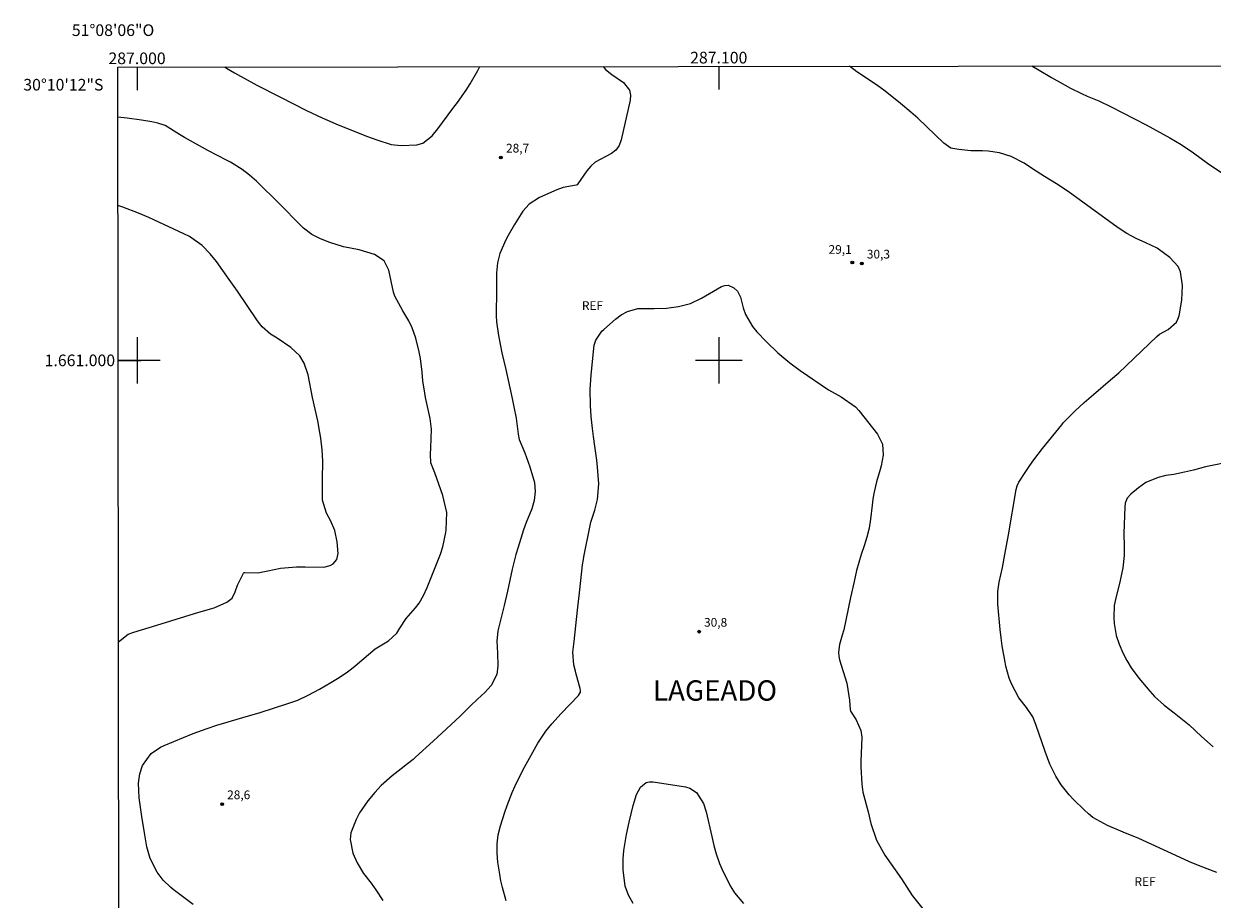
# Model space of a CAD drawing. Units: metres. Extents: x 286981 to 287496, y 1660489 to 1661058.
# Drawn here: x 286981 to 287185, y 1660907 to 1661058 of the extents above; entities that cross this region are included whole.
import ezdxf
from ezdxf.enums import TextEntityAlignment as Align

# ---------------------------------------------------------------- set-up
doc = ezdxf.new("R2010")
doc.units = ezdxf.units.M
doc.header["$MEASUREMENT"] = 0
for name, color, linetype, lineweight in [('Articulacao', 7, 'Continuous', 18), ('Coordenadas', 7, 'Continuous', 9), ('Malha_Coordenadas', 7, 'Continuous', 15)]:
    doc.layers.add(name, color=color, linetype=linetype, lineweight=lineweight)
for name, color, linetype, lineweight, true_color in [('Curvas_Intermediarias', 7, 'Continuous', 9, 0x783c14), ('Curvas_Mestras', 7, 'Continuous', 20, 0x783c14), ('Pto_Cotado', 7, 'Continuous', 9, 0x783c14), ('Topon_Bairros', 7, 'Continuous', 9, 0x8080ff), ('Topon_Pto_Cotado', 7, 'Continuous', 9, 0x783c14), ('Topon_Vegetacao', 7, 'Continuous', 9, 0x00ff33)]:
    doc.layers.add(name, color=color, linetype=linetype, lineweight=lineweight, true_color=true_color)
doc.styles.add('Arial', font='arial.ttf', dxfattribs={"height": 1.5})

# ---------------------------------------------------------------- blocks, each defined once
blk = doc.blocks.new('Ponto_Cotado')
at = {"true_color": 0x783c14}
h = blk.add_hatch(color=36, dxfattribs=at)
h.dxf.hatch_style = 1
edge = h.paths.add_edge_path()
edge.add_arc((0, 0), 0.005, 0, 360)
at = {"layer": 'Pto_Cotado'}
blk.add_circle((0, 0), 0.005, dxfattribs=at)

msp = doc.modelspace()

# ---------------------------------------------------------------- linework, layer by layer
at = {"layer": 'Articulacao', "flags": 128}
msp.add_lwpolyline([(286996.67, 1661050.44), (287478.27, 1661051), (287478.91, 1660496.72), (286997.33, 1660496.16), (286996.67, 1661050.44)], close=True, dxfattribs=at)
at = {"layer": 'Curvas_Intermediarias', "flags": 128}
for points, elevation in [([(287015.08, 1661050.46), (287015.4, 1661050.25), (287016.75, 1661049.46), (287020.59, 1661047.32), (287024.56, 1661045.33), (287029.13, 1661042.98), (287031.81, 1661041.68), (287034.56, 1661040.51), (287039.62, 1661038.52), (287041.24, 1661037.92), (287043.7, 1661037.14), (287045.38, 1661036.94), (287048.1, 1661037.09), (287049.11, 1661037.34), (287050.71, 1661038.62), (287051.68, 1661039.8), (287054.31, 1661043.29), (287055.08, 1661044.34), (287056.57, 1661046.48), (287057.29, 1661047.57), (287058.59, 1661049.82), (287058.93, 1661050.51)], 29), ([(287080.12, 1661050.54), (287080.53, 1661049.99), (287081.61, 1661049.18), (287083.6, 1661047.8), (287084.65, 1661046.44), (287084.8, 1661045.63), (287084.77, 1661044.74), (287083.25, 1661037.92), (287082.86, 1661036.97), (287082.33, 1661036.16), (287081.57, 1661035.55), (287078.77, 1661034.11), (287078, 1661033.39), (287077.31, 1661032.57), (287075.8, 1661030.35), (287075.64, 1661030.19), (287075.49, 1661030.13), (287073.26, 1661029.7), (287072.17, 1661029.3), (287069.17, 1661027.98), (287067.43, 1661026.85), (287066.3, 1661025.66), (287064.89, 1661023.35), (287063.78, 1661021.48), (287063.37, 1661020.73), (287062.35, 1661018.39), (287061.94, 1661016.75), (287061.79, 1661015.07), (287061.78, 1661012.18), (287061.72, 1661007.66), (287061.82, 1661006.6), (287062.16, 1661004.25), (287062.7, 1661001.31), (287063.38, 1660998.4), (287064.47, 1660993.44), (287064.8, 1660992), (287065.19, 1660990.05), (287065.49, 1660987.28), (287065.67, 1660986.4), (287066.68, 1660984.07), (287067.55, 1660981.69), (287068.32, 1660979.02), (287068.45, 1660977.46), (287068.25, 1660975.91), (287067.84, 1660974.44), (287066.91, 1660972.13), (287066.44, 1660970.86), (287065.49, 1660967.87), (287065.13, 1660966.62), (287064.48, 1660964.12), (287063.67, 1660960.31), (287063.1, 1660957.82), (287062.48, 1660955.34), (287062.04, 1660953.46), (287061.85, 1660951.69), (287061.96, 1660949.65), (287062.05, 1660947.48), (287061.86, 1660945.98), (287060.86, 1660944.07), (287059.77, 1660942.88), (287058.52, 1660941.75), (287057.3, 1660940.59), (287055.48, 1660938.76), (287054.73, 1660938.04), (287053.2, 1660936.63), (287050.9, 1660934.53), (287047.88, 1660931.74), (287047.45, 1660931.37), (287046.48, 1660930.59), (287045.43, 1660929.78), (287043.86, 1660928.55), (287041.97, 1660926.88), (287040.9, 1660925.7), (287039.7, 1660924.23), (287038.25, 1660922.17), (287037.65, 1660921.07), (287036.76, 1660918.77), (287036.62, 1660917.61), (287037.11, 1660915.28), (287037.85, 1660913.57), (287038.91, 1660911.76), (287040.24, 1660910.11), (287041.05, 1660908.96), (287042.26, 1660907.1)], 29), ([(287153.83, 1661050.62), (287155.08, 1661049.92), (287157.2, 1661048.63), (287159.54, 1661047.31), (287160.48, 1661046.8), (287162.38, 1661045.87), (287163.36, 1661045.44), (287165.32, 1661044.62), (287167.48, 1661043.61), (287173.46, 1661040.48), (287177.53, 1661038.26), (287178.51, 1661037.7), (287179.48, 1661037.11), (287181.61, 1661035.67), (287184.02, 1661033.92), (287186.48, 1661032.26)], 31), ([(287009.66, 1660906.45), (287006.21, 1660909.02), (287005.76, 1660909.39), (287004.5, 1660910.59), (287003.46, 1660911.99), (287002.28, 1660914.35), (287001.7, 1660916.35), (287001.32, 1660918.4), (287000.85, 1660921.56), (287000.53, 1660923.58), (287000.36, 1660924.78), (287000.26, 1660927.28), (287000.46, 1660928.92), (287000.92, 1660930.34), (287002.43, 1660932.4), (287004.06, 1660933.48), (287004.65, 1660933.76), (287009.65, 1660935.84), (287012.07, 1660936.72), (287013.71, 1660937.24), (287018.18, 1660938.56), (287021.15, 1660939.46), (287025.76, 1660940.93), (287027.64, 1660941.59), (287029.41, 1660942.41), (287031.38, 1660943.46), (287033.29, 1660944.58), (287034.75, 1660945.47), (287036.18, 1660946.43), (287036.85, 1660946.95), (287037.52, 1660947.49), (287040.91, 1660950.39), (287043.23, 1660951.78), (287044.68, 1660953.07), (287045.18, 1660953.94), (287046.29, 1660955.6), (287047.86, 1660957.47), (287048.47, 1660958.27), (287049.26, 1660959.56), (287049.88, 1660960.93), (287050.42, 1660962.36), (287052.17, 1660966.7), (287052.56, 1660967.91), (287053.09, 1660970.4), (287053.16, 1660970.87), (287053.24, 1660973.85), (287052.59, 1660976.75), (287051.2, 1660980.66), (287050.51, 1660982.38), (287050.42, 1660983.84), (287050.52, 1660984.93), (287050.6, 1660988.15), (287050.39, 1660990), (287049.59, 1660993.62), (287049.45, 1660994.33), (287049.14, 1660996.5), (287049.01, 1660997.96), (287048.75, 1661000.31), (287048.64, 1661000.89), (287048.51, 1661001.47), (287047.93, 1661003.84), (287047.32, 1661005.59), (287046.71, 1661006.81), (287045.7, 1661008.53), (287044.32, 1661011.02), (287044.1, 1661011.75), (287043.3, 1661015.49), (287042.49, 1661017.12), (287040.84, 1661018.21), (287038.2, 1661018.98), (287035.5, 1661019.51), (287033.15, 1661020.25), (287031.56, 1661020.87), (287030.04, 1661021.65), (287028.62, 1661022.74), (287027.33, 1661023.99), (287025.24, 1661026.17), (287024.5, 1661026.92), (287020.52, 1661030.79), (287019.34, 1661031.85), (287018.08, 1661032.81), (287016.06, 1661034.07), (287015.36, 1661034.45), (287012.31, 1661036.04), (287010.2, 1661037.16), (287008.13, 1661038.33), (287007.32, 1661038.82), (287004.86, 1661040.41), (287003.58, 1661040.81), (287002.57, 1661041.01), (287000.78, 1661041.28), (286998.31, 1661041.62), (286996.68, 1661041.8)], 28), ([(286996.79, 1660951.57), (286998.49, 1660952.89), (286999.43, 1660953.26), (287003.38, 1660954.45), (287010.61, 1660956.72), (287013.24, 1660957.46), (287015.41, 1660958.42), (287016.33, 1660959.13), (287016.88, 1660960.2), (287017.26, 1660961.34), (287018.28, 1660963.39), (287018.36, 1660963.48), (287018.42, 1660963.51), (287018.54, 1660963.53), (287020.79, 1660963.44), (287022.51, 1660963.83), (287024.66, 1660964.25), (287027.42, 1660964.48), (287028.9, 1660964.5), (287032.13, 1660964.45), (287033.19, 1660964.74), (287033.69, 1660965.01), (287034.37, 1660965.78), (287034.56, 1660966.79), (287034.38, 1660968.82), (287034, 1660970.72), (287033.23, 1660972.49), (287032.56, 1660973.72), (287031.9, 1660975.95), (287031.88, 1660978.51), (287031.9, 1660979.54), (287031.92, 1660982.64), (287031.85, 1660984.64), (287031.61, 1660986.63), (287031.44, 1660987.62), (287031.05, 1660989.59), (287030.61, 1660991.6), (287030.18, 1660993.6), (287029.43, 1660997.49), (287028.75, 1660999.54), (287028, 1661000.77), (287026.45, 1661002.23), (287024.06, 1661003.82), (287022.94, 1661004.53), (287021.52, 1661005.77), (287020.87, 1661006.56), (287020.57, 1661006.97), (287017.27, 1661011.88), (287015.86, 1661013.93), (287013.64, 1661017.02), (287012.57, 1661018.32), (287011.2, 1661019.77), (287009.02, 1661021.3), (287008.07, 1661021.78), (287002.03, 1661024.56), (287000.27, 1661025.33), (286997.56, 1661026.37), (286996.7, 1661026.63)], 27), ([(287188.5, 1660982.66), (287183.7, 1660981.68), (287181.63, 1660981.14), (287180.08, 1660980.75), (287178.23, 1660980.36), (287176.86, 1660980.19), (287175.52, 1660979.86), (287173.44, 1660979), (287172.14, 1660978.1), (287170.82, 1660976.99), (287170.22, 1660976.29), (287169.86, 1660975.44), (287169.78, 1660974.83), (287169.66, 1660970.25), (287169.67, 1660967.99), (287169.71, 1660966.46), (287169.47, 1660964.3), (287168.99, 1660962.17), (287168.19, 1660958.85), (287168, 1660957.83), (287167.9, 1660955.78), (287167.98, 1660954.75), (287168.33, 1660952.69), (287168.84, 1660951.17), (287169.47, 1660949.7), (287170.14, 1660948.4), (287170.91, 1660947.15), (287172.21, 1660945.37), (287174.12, 1660943.1), (287174.89, 1660942.21), (287176.55, 1660940.72), (287178.31, 1660939.4), (287180.02, 1660938.02), (287180.84, 1660937.3), (287182.99, 1660935.31), (287185.01, 1660933.54)], 31), ([(287085.3, 1660906.59), (287084.51, 1660908.04), (287083.91, 1660909.57), (287083.57, 1660912.38), (287083.56, 1660914.3), (287083.71, 1660915.73), (287084.13, 1660918.45), (287084.6, 1660920.6), (287085.29, 1660923.45), (287085.84, 1660925.34), (287086.52, 1660926.58), (287087.5, 1660927.38)], 31), ([(287087.5, 1660927.38), (287088.1, 1660927.53), (287088.75, 1660927.54), (287094.29, 1660926.66), (287095, 1660926.45), (287096.19, 1660925.69), (287097.4, 1660923.81), (287097.86, 1660922.36), (287098.79, 1660918.1), (287099.16, 1660916.6), (287099.58, 1660915.12), (287100.14, 1660913.46), (287100.73, 1660912.07), (287102.06, 1660909.48), (287102.69, 1660908.44), (287104.25, 1660906.6)], 31)]:
    msp.add_lwpolyline(points, dxfattribs=dict(at, elevation=elevation))
at = {"layer": 'Curvas_Mestras', "elevation": 30, "flags": 128}
for points in [[(287185.63, 1660911.92), (287182.78, 1660913.01), (287180.9, 1660913.79), (287178.59, 1660914.83), (287172.21, 1660917.79), (287169.52, 1660918.88), (287166.85, 1660919.99), (287164.33, 1660921.4), (287163.57, 1660921.99), (287162.86, 1660922.63), (287160.96, 1660924.49), (287160.21, 1660925.28), (287158.87, 1660926.99), (287157.96, 1660928.47), (287156.93, 1660930.54), (287156.12, 1660932.71), (287154.51, 1660937.36), (287153.99, 1660938.71), (287152.89, 1660940.31), (287151.61, 1660941.96), (287150.35, 1660944.38), (287149.95, 1660945.37), (287149.37, 1660947.43), (287149.23, 1660948.09), (287148.74, 1660950.88), (287148.55, 1660952.28), (287148.39, 1660953.69), (287147.96, 1660958.09), (287147.95, 1660960.24), (287148.19, 1660961.88), (287148.77, 1660964.38), (287149.2, 1660966.62), (287149.8, 1660969.99), (287151.14, 1660977.78), (287151.32, 1660978.45), (287151.61, 1660979.08), (287152.8, 1660980.91), (287153.48, 1660981.91), (287154.18, 1660982.9), (287155.65, 1660984.82), (287158.97, 1660988.93), (287159.23, 1660989.24), (287160.04, 1660990.12), (287161.29, 1660991.31), (287162.84, 1660992.75), (287164.44, 1660994.14), (287167.37, 1660996.63), (287168.75, 1660997.88), (287175.3, 1661004.12), (287175.74, 1661004.48), (287177.23, 1661005.32), (287178.67, 1661006.54), (287178.93, 1661007.07), (287179.12, 1661007.65), (287179.61, 1661010.33), (287179.73, 1661012.89), (287179.37, 1661015.25), (287179, 1661016.16), (287177.53, 1661017.66), (287175.35, 1661019.28), (287173.44, 1661020.21), (287171.76, 1661020.97), (287170.13, 1661021.83), (287168.98, 1661022.58), (287167.88, 1661023.34), (287160.09, 1661029.03), (287158.06, 1661030.35), (287155.98, 1661031.62), (287153.92, 1661032.92), (287152.51, 1661033.89), (287150.27, 1661035.08), (287148.27, 1661035.69), (287146.34, 1661035.98), (287145.36, 1661036.03), (287143.33, 1661036.05), (287141.25, 1661036.24), (287139.9, 1661036.49), (287138.72, 1661037.37), (287134.2, 1661041.63), (287133.04, 1661042.68), (287131.23, 1661044.16), (287128.59, 1661046.29), (287127.12, 1661047.36), (287123.75, 1661049.59), (287122.45, 1661050.59)], [(287063.44, 1660907.06), (287062.8, 1660909.33), (287062.55, 1660910.49), (287062.35, 1660911.65), (287062.04, 1660913.7), (287061.89, 1660915.27), (287061.9, 1660916.86), (287062.08, 1660918.43), (287062.47, 1660919.96), (287063.23, 1660922.3), (287063.62, 1660923.45), (287064.51, 1660925.7), (287065, 1660926.82), (287065.52, 1660927.91), (287066.61, 1660930.04), (287068.89, 1660934.15), (287070.26, 1660936.22), (287071.29, 1660937.52), (287072.93, 1660939.29), (287075.89, 1660942.38), (287076.21, 1660942.92), (287076.25, 1660943.24), (287076.2, 1660943.55), (287075.49, 1660946.03), (287075.35, 1660946.56), (287075.11, 1660947.63), (287074.94, 1660949.81), (287075.12, 1660951.63), (287075.74, 1660957.07), (287076.09, 1660960.52), (287076.58, 1660964.82), (287076.72, 1660965.76), (287076.81, 1660966.22), (287077.91, 1660971.63), (287078.03, 1660972.16), (287078.68, 1660974.25), (287079.17, 1660976.08), (287079.36, 1660978.74), (287079.14, 1660981.65), (287079.02, 1660982.84), (287078.7, 1660985.22), (287078.44, 1660986.9), (287078.27, 1660988.28), (287078.08, 1660990.35), (287077.94, 1660992.21), (287077.89, 1660995), (287078.05, 1660997.51), (287078.57, 1661002.62), (287078.85, 1661003.49), (287079.89, 1661005), (287080.23, 1661005.32), (287082.26, 1661007.11), (287083.24, 1661007.84), (287084.32, 1661008.43), (287086.07, 1661008.89), (287088.91, 1661008.92), (287091.01, 1661009), (287093.1, 1661009.27), (287095.12, 1661009.8), (287097.01, 1661010.68), (287100.49, 1661012.69), (287100.66, 1661012.78), (287101.03, 1661012.89), (287101.6, 1661012.91)], [(287101.6, 1661012.91), (287102.61, 1661012.48), (287103.22, 1661011.91), (287103.73, 1661010.86), (287104.21, 1661009.05), (287104.61, 1661007.91), (287105.79, 1661005.82), (287106.56, 1661004.89), (287108.18, 1661003.2), (287110.14, 1661001.32), (287112.24, 1660999.59), (287114.02, 1660998.23), (287118.86, 1660994.96), (287121.04, 1660993.7), (287123.5, 1660992), (287124.07, 1660991.37), (287127.29, 1660987.3), (287128.14, 1660985.6), (287128.24, 1660983.69), (287127.94, 1660981.85), (287127.72, 1660981.26), (287127.13, 1660979.13), (287126.68, 1660977.13), (287126.51, 1660976.12), (287126.37, 1660975.11), (287126.08, 1660972.67), (287125.83, 1660971.12), (287125.46, 1660969.61), (287125, 1660968.11), (287124.5, 1660966.62), (287123.68, 1660963.87), (287123.25, 1660961.98), (287122.65, 1660959.21), (287121.51, 1660953.66), (287121.2, 1660952.72), (287120.74, 1660951.16), (287120.57, 1660949.83), (287120.63, 1660949.16), (287120.77, 1660948.5), (287121.99, 1660944.48), (287122.49, 1660941.55), (287122.59, 1660939.92), (287122.62, 1660939.79), (287122.66, 1660939.66), (287123.65, 1660938.17), (287124.45, 1660936.34), (287124.57, 1660935.2), (287124.45, 1660930.99), (287124.44, 1660930.12), (287124.58, 1660927.13), (287124.78, 1660925.75), (287125.67, 1660922.37), (287126.17, 1660920.33), (287127.1, 1660917.5), (287128.56, 1660914.92), (287131.44, 1660910.85), (287133.26, 1660907.96), (287135.32, 1660905.38)]]:
    msp.add_lwpolyline(points, dxfattribs=at)
at = {"layer": 'Malha_Coordenadas', "flags": 128}
for points in [[(287000, 1661050.44), (287000, 1661046.44)], [(287100, 1661050.56), (287100, 1661046.56)], [(287000, 1661004), (287000, 1660996)], [(287100, 1661004), (287100, 1660996)], [(286996.73, 1661000), (287000.73, 1661000)], [(287004, 1661000), (286996.73, 1661000)], [(287104, 1661000), (287096, 1661000)]]:
    msp.add_lwpolyline(points, dxfattribs=at)

# ---------------------------------------------------------------- block references
at = {"layer": 'Pto_Cotado', "xscale": 47, "yscale": 47, "zscale": 47, "rotation": 359.9825650302932}
for p in [(287062.56, 1661034.88, 28.75), (287122.96, 1661016.82, 29.13), (287124.6, 1661016.66, 30.28), (287096.61, 1660953.34, 30.85), (287014.62, 1660923.68, 28.65)]:
    msp.add_blockref('Ponto_Cotado', p, dxfattribs=at)

# ---------------------------------------------------------------- texts
at = {"layer": 'Coordenadas', "style": 'Arial'}
for s, p in [('51°08\'06"O', (286995.88, 1661055.78)), ('287.000', (287000, 1661050.94)), ('287.100', (287100, 1661051.06))]:
    msp.add_text(s, height=2, dxfattribs=at).set_placement(p, align=Align.CENTER)
for s, p in [('30°10\'12"S', (286994.22, 1661047.4)), ('1.661.000', (286996.23, 1661000))]:
    msp.add_text(s, height=2, dxfattribs=at).set_placement(p, align=Align.MIDDLE_RIGHT)
at = {"layer": 'Topon_Bairros', "style": 'Arial'}
msp.add_text('LAGEADO', height=3.5, dxfattribs=at).set_placement((287088.69, 1660941.48))
at = {"layer": 'Topon_Pto_Cotado', "style": 'Arial'}
for s, p in [('28,7', (287063.43, 1661035.74, 28.75)), ('29,1', (287118.88, 1661018.32, 29.13)), ('30,3', (287125.46, 1661017.52, 30.28)), ('30,8', (287097.47, 1660954.2, 30.85)), ('28,6', (287015.49, 1660924.54, 28.65))]:
    msp.add_text(s, height=1.5, rotation=359.9537, dxfattribs=at).set_placement(p)
at = {"layer": 'Topon_Vegetacao', "style": 'Arial'}
for p in [(287076.48, 1661008.67), (287171.47, 1660909.62)]:
    msp.add_text('REF', height=1.5, rotation=359.9826, dxfattribs=at).set_placement(p)

doc.saveas('drawing.dxf')
